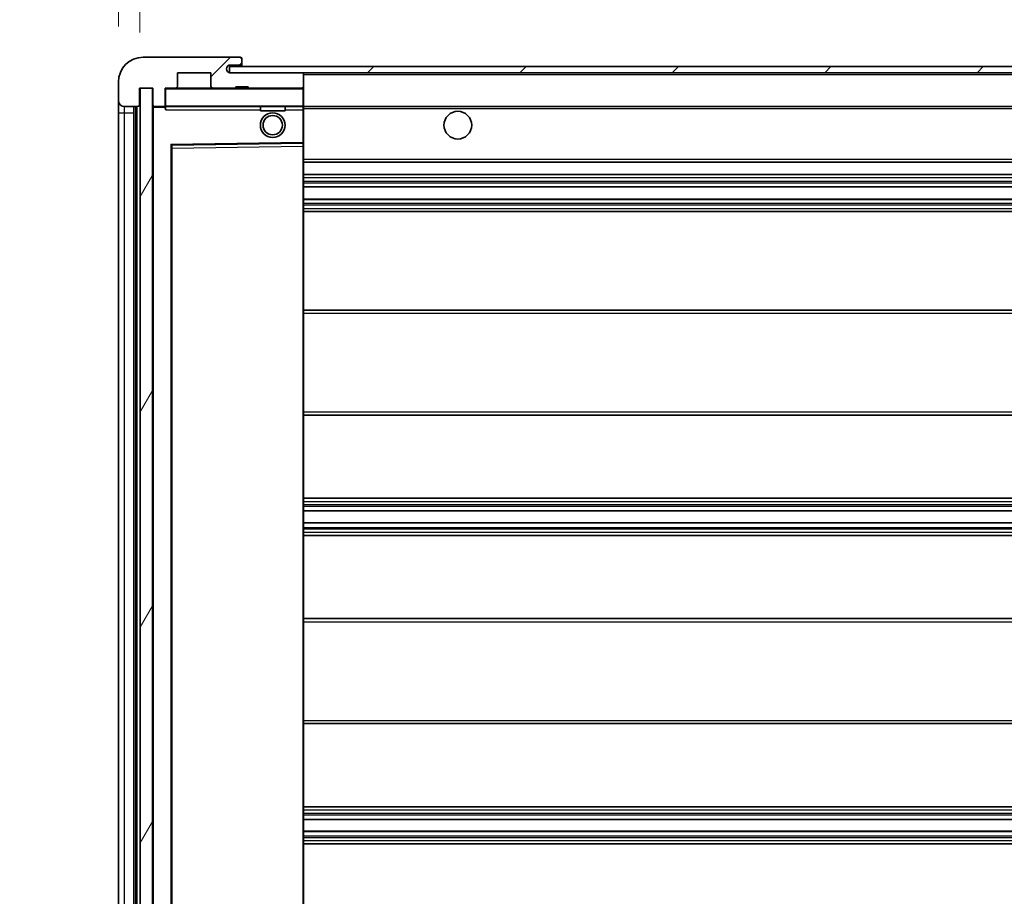
# Model space of a CAD drawing. Units: millimetres. Extents: x 87 to 10910, y 48 to 1734.
# Drawn here: x 3655 to 3814, y 1218 to 1361 of the extents above; entities that cross this region are included whole.
import ezdxf

# ---------------------------------------------------------------- set-up
doc = ezdxf.new("R2010")
doc.units = ezdxf.units.MM
doc.header["$LTSCALE"] = 6
doc.layers.get('Defpoints').update_dxf_attribs({"lineweight": 25})
for name, color, linetype, lineweight in [('Dimension (ISO)', 7, 'Continuous', 18), ('Dimension (ISO) @ 1', 7, 'Continuous', 18), ('Hatch (ISO)', 1, 'Continuous', 18), ('Symbol (ISO)', 7, 'Continuous', 18), ('Visible (ISO)', 7, 'Continuous', 35), ('Visible Narrow (ISO)', 7, 'Continuous', 25)]:
    doc.layers.add(name, color=color, linetype=linetype, lineweight=lineweight)
doc.styles.add('Note Text (TK)', font='txt')
doc.dimstyles.new('Default - Method 1b (TK)', dxfattribs={"dimscale": 6, "dimtxt": 2.5, "dimasz": 2.5, "dimexe": 1, "dimexo": 1.5, "dimgap": 1, "dimtad": 1, "dimtoh": 1, "dimrnd": 1e-08, "dimdsep": 46, "dimtxsty": 'Note Text (TK)', "dimcen": 0.09, "dimdle": 5, "dimclrd": 100, "dimclre": 100, "dimclrt": 7, "dimadec": 1, "dimazin": 1, "dimtfac": 1, "dimtmove": 0, "dimatfit": 3, "dimfxl": 1, "dimtolj": 1, "dimlwd": -1, "dimlwe": -1, "dimarcsym": 0})
doc.dimstyles.new('Default - Method 1b (TK)$7', dxfattribs={"dimscale": 6, "dimtxt": 2.5, "dimasz": 2.5, "dimexe": 1, "dimexo": 1.5, "dimgap": 1, "dimtad": 1, "dimtoh": 1, "dimrnd": 1e-08, "dimdsep": 46, "dimtxsty": 'Note Text (TK)', "dimcen": 0.09, "dimdle": 5, "dimclrd": 100, "dimclre": 100, "dimclrt": 7, "dimadec": 1, "dimazin": 1, "dimtfac": 1, "dimtmove": 0, "dimatfit": 3, "dimfxl": 1, "dimtolj": 1, "dimlwd": -1, "dimlwe": -1, "dimarcsym": 0})
pattern_1 = [(45, (2363.25, 4), (-12.34785, 12.34785), [])]

# ---------------------------------------------------------------- blocks, each defined once
blk = doc.blocks.new('*D282')
at = {"layer": 'Defpoints', "color": 0}
for p in [(3674.34, 1380.04), (3670.84, 1350.46), (3674.34, 1349.46)]:
    blk.add_point(p, dxfattribs=at)
at = {"layer": 'Dimension (ISO)', "color": 100}
for p, q in [((3670.84, 1359.46), (3670.84, 1386.04)), ((3674.34, 1358.46), (3674.34, 1386.04)), ((3662.84, 1380.04), (3654.84, 1380.04)), ((3670.84, 1380.04), (3674.34, 1380.04)), ((3682.34, 1380.04), (3690.34, 1380.04))]:
    blk.add_line(p, q, dxfattribs=at)
for points in [[(3662.84, 1381.37), (3662.84, 1378.71), (3670.84, 1380.04)], [(3682.34, 1381.37), (3682.34, 1378.71), (3674.34, 1380.04)]]:
    blk.add_solid(points, dxfattribs=at)
at = {"layer": 'Dimension (ISO)', "color": 7, "insert": (3666.19, 1390.04), "char_height": 8, "attachment_point": 4, "style": 'Note Text (TK)'}
blk.add_mtext('\\A1;3.5', dxfattribs=at)

msp = doc.modelspace()

# ---------------------------------------------------------------- hatches: boundary and pattern name
at = {"layer": 'Hatch (ISO)'}
h = msp.add_hatch(dxfattribs=at)
h.set_pattern_fill('ANSI31', color=256, scale=139.7, style=0)
h.set_pattern_definition(pattern_1)
edge = h.paths.add_edge_path()
edge.add_ellipse((3678.1441, 1346.7578), major_axis=(0, -0.3), ratio=1, start_angle=0, end_angle=90)
edge.add_line((3678.4441, 1346.7578), (3678.4441, 1349.4578))
edge.add_line((3678.4441, 1349.4578), (3680.1441, 1349.4578))
edge.add_ellipse((3680.1441, 1349.7578), major_axis=(0, -0.3), ratio=1, start_angle=0, end_angle=90)
edge.add_line((3680.4441, 1349.7578), (3680.4441, 1351.9578))
edge.add_line((3680.4441, 1351.9578), (3685.8441, 1351.9578))
edge.add_line((3685.8441, 1351.9578), (3685.8441, 1349.7578))
edge.add_ellipse((3686.1441, 1349.7578), major_axis=(-0.3, 0), ratio=1, start_angle=0, end_angle=90)
edge.add_line((3686.1441, 1349.4578), (3689.8441, 1349.4578))
edge.add_line((3689.8441, 1349.4578), (3689.8441, 1349.6578))
edge.add_line((3689.8441, 1349.6578), (3691.8441, 1349.6578))
edge.add_line((3691.8441, 1349.6578), (3691.8441, 1349.4578))
edge.add_line((3691.8441, 1349.4578), (3700.5441, 1349.4578))
edge.add_ellipse((3700.5441, 1349.7578), major_axis=(0, -0.3), ratio=1, start_angle=0, end_angle=90)
edge.add_line((3700.8441, 1349.7578), (3700.8441, 1351.6578))
edge.add_ellipse((3700.5441, 1351.6578), major_axis=(0.3, 0), ratio=1, start_angle=0, end_angle=90)
edge.add_line((3700.5441, 1351.9578), (3688.9691, 1351.9578))
edge.add_ellipse((3688.9691, 1352.5828), major_axis=(0, -0.625), ratio=1, start_angle=348.463041, end_angle=360, ccw=False)
edge.add_ellipse((3688.9691, 1352.5828), major_axis=(-0.125, -0.6124), ratio=1, start_angle=191.536959, end_angle=360, ccw=False)
edge.add_line((3688.9691, 1353.2078), (3690.3441, 1353.2078))
edge.add_ellipse((3690.3441, 1353.7078), major_axis=(0, -0.5), ratio=1, start_angle=0, end_angle=90)
edge.add_line((3690.8441, 1353.7078), (3690.8441, 1354.1578))
edge.add_ellipse((3690.5441, 1354.1578), major_axis=(0.3, 0), ratio=1, start_angle=0, end_angle=90)
edge.add_line((3690.5441, 1354.4578), (3674.8441, 1354.4578))
edge.add_ellipse((3674.8441, 1350.4578), major_axis=(0, 4), ratio=1, start_angle=0, end_angle=90)
edge.add_line((3670.8441, 1350.4578), (3670.8441, 1347.4578))
edge.add_ellipse((3671.8441, 1347.4578), major_axis=(-1, 0), ratio=1, start_angle=0, end_angle=90)
edge.add_line((3671.8441, 1346.4578), (3673.9441, 1346.4578))
edge.add_ellipse((3673.9441, 1346.7578), major_axis=(0, -0.3), ratio=1, start_angle=0, end_angle=90)
edge.add_line((3674.2441, 1346.7578), (3674.2441, 1349.4578))
edge.add_line((3674.2441, 1349.4578), (3674.3441, 1349.4578))
edge.add_line((3674.3441, 1349.4578), (3676.3441, 1349.4578))
edge.add_line((3676.3441, 1349.4578), (3676.4441, 1349.4578))
edge.add_line((3676.4441, 1349.4578), (3676.4441, 1346.7578))
edge.add_ellipse((3676.7441, 1346.7578), major_axis=(-0.3, 0), ratio=1, start_angle=0, end_angle=90)
edge.add_line((3676.7441, 1346.4578), (3678.1441, 1346.4578))
h = msp.add_hatch(dxfattribs=at)
h.set_pattern_fill('ANSI31', color=256, scale=139.7, style=0)
h.set_pattern_definition(pattern_1)
h.paths.add_polyline_path([(3940.8441, 1351.9578), (3940.8441, 1352.9578), (3688.8441, 1352.9578), (3688.8441, 1351.9704), (3688.8441, 1351.9578), (3688.9691, 1351.9578), (3700.5441, 1351.9578)])
edge = h.paths.add_edge_path()
edge.add_line((4008.3441, 1347.2078), (4003.3441, 1347.2078))
edge.add_line((4003.3441, 1347.2078), (4003.3441, 1346.2078))
edge.add_line((4003.3441, 1346.2078), (4008.3441, 1346.2078))
edge.add_ellipse((4008.3441, 1347.7078), major_axis=(0, -1.5), ratio=1, start_angle=0, end_angle=90)
edge.add_line((4009.8441, 1347.7078), (4009.8441, 1351.4578))
edge.add_ellipse((4008.3441, 1351.4578), major_axis=(1.5, 0), ratio=1, start_angle=0, end_angle=90)
edge.add_line((4008.3441, 1352.9578), (3975.8441, 1352.9578))
edge.add_line((3975.8441, 1352.9578), (3975.8441, 1351.9578))
edge.add_line((3975.8441, 1351.9578), (3988.8441, 1351.9578))
edge.add_line((3988.8441, 1351.9578), (3994.7441, 1351.9578))
edge.add_line((3994.7441, 1351.9578), (4001.2441, 1351.9578))
edge.add_line((4001.2441, 1351.9578), (4007.8441, 1351.9578))
edge.add_line((4007.8441, 1351.9578), (4008.3441, 1351.9578))
edge.add_ellipse((4008.3441, 1351.4578), major_axis=(0, 0.5), ratio=1, start_angle=270, end_angle=360, ccw=False)
edge.add_line((4008.8441, 1351.4578), (4008.8441, 1347.7078))
edge.add_ellipse((4008.3441, 1347.7078), major_axis=(0.5, 0), ratio=1, start_angle=270, end_angle=360, ccw=False)
h = msp.add_hatch(dxfattribs=at)
h.set_pattern_fill('ANSI31', color=256, scale=139.7, angle=14.999978, style=0)
h.set_pattern_definition([(60, (2363.25, 4), (-15.12297, 8.73126), [])])
h.paths.add_polyline_path([(3676.3441, 1349.4578), (3674.3441, 1349.4578), (3674.3441, 1160.4578), (3676.3441, 1160.4578)])

# ---------------------------------------------------------------- linework, layer by layer
at = {"layer": 'Visible (ISO)'}
for p, q in [((3690.5441, 1354.4578), (3674.8441, 1354.4578)), ((3688.9691, 1353.2078), (3690.3441, 1353.2078)), ((3690.3441, 1353.2078), (3690.8441, 1353.2078)), ((3690.5441, 1354.4578), (3690.5941, 1354.4578)), ((3690.8441, 1354.2078), (3690.8441, 1354.1578)), ((3690.8441, 1353.7078), (3690.8441, 1354.1578)), ((3690.8441, 1353.2078), (3690.8441, 1353.7078)), ((3690.8441, 1353.2078), (3690.8441, 1352.9578)), ((3680.4441, 1349.7578), (3680.4441, 1351.9578)), ((3680.4441, 1351.9578), (3685.8441, 1351.9578)), ((3685.8441, 1351.9578), (3685.8441, 1349.7578)), ((3940.8441, 1352.9578), (3688.8441, 1352.9578)), ((3688.8441, 1352.9578), (3688.8441, 1351.9578)), ((3688.8441, 1351.9578), (3940.8441, 1351.9578)), ((3700.5441, 1351.9578), (3688.9691, 1351.9578)), ((3700.8441, 1351.6578), (3700.8441, 1351.9578)), ((3700.8441, 1349.7578), (3700.8441, 1351.6578)), ((3670.8441, 1350.4578), (3670.8441, 1347.4578)), ((3674.2441, 1346.7578), (3674.2441, 1349.4578)), ((3674.2441, 1349.4578), (3676.4441, 1349.4578)), ((3676.3441, 1349.4578), (3674.3441, 1349.4578)), ((3674.3441, 1349.4578), (3674.3441, 1160.4578)), ((3676.3441, 1160.4578), (3676.3441, 1349.4578)), ((3676.4441, 1349.4578), (3676.4441, 1346.7578)), ((3678.4441, 1346.7578), (3678.4441, 1349.4578)), ((3678.4441, 1349.4578), (3680.1441, 1349.4578)), ((3686.1441, 1349.4578), (3680.1441, 1349.4578)), ((3686.1441, 1349.4578), (3689.8441, 1349.4578)), ((3689.8441, 1349.4578), (3689.8441, 1349.6578)), ((3689.8441, 1349.6578), (3691.8441, 1349.6578)), ((3691.8441, 1349.4578), (3689.8441, 1349.4578)), ((3691.8441, 1349.6578), (3691.8441, 1349.4578)), ((3691.8441, 1349.4578), (3700.5441, 1349.4578)), ((3700.7441, 1349.4578), (3700.5441, 1349.4578)), ((3700.8441, 1349.3578), (3700.8441, 1349.7578)), ((3700.8441, 1346.5578), (3700.8441, 1349.3578)), ((3670.8441, 1347.4578), (3670.8441, 1345.4578)), ((3678.4441, 1346.7578), (3678.4441, 1346.5578)), ((3670.8441, 1345.4578), (3670.8441, 1164.4578)), ((3671.8441, 1346.4578), (3673.9441, 1346.4578)), ((3673.3441, 1163.4578), (3673.3441, 1346.4578)), ((3673.6441, 1346.4578), (3673.6441, 1163.4578)), ((3676.4441, 1346.3578), (3676.4441, 1163.5578)), ((3676.7441, 1346.4578), (3676.5441, 1346.4578)), ((3676.7441, 1346.4578), (3678.1441, 1346.4578)), ((3678.4441, 1346.4578), (3678.1441, 1346.4578)), ((3678.4441, 1346.5578), (3678.4441, 1346.2895)), ((3678.5441, 1346.4578), (3700.7441, 1346.4578)), ((3693.8441, 1346.4578), (3693.8441, 1345.7578)), ((3697.8441, 1345.7578), (3693.8441, 1345.7578)), ((3697.8441, 1346.4578), (3697.8441, 1345.7578)), ((3700.8441, 1345.9578), (3700.8441, 1346.5578)), ((3700.8441, 1346.4578), (3988.8441, 1346.4578)), ((3700.8441, 1340.6562), (3700.8441, 1345.9578)), ((3679.5425, 1340.2094), (3700.7457, 1340.5562)), ((3700.8441, 1340.0561), (3700.8441, 1340.6562)), ((3679.4441, 1169.8062), (3679.4441, 1340.1094)), ((3700.8441, 1169.8595), (3700.8441, 1340.0561)), ((3700.8441, 1337.4578), (4001.3441, 1337.4578)), ((3700.8441, 1335.4578), (4001.3441, 1335.4578)), ((3700.8441, 1333.4578), (4001.3441, 1333.4578)), ((3700.8441, 1331.4578), (4001.3441, 1331.4578)), ((3700.8441, 1329.4578), (4001.3441, 1329.4578)), ((3700.8441, 1313.4578), (4001.3441, 1313.4578)), ((3700.8441, 1296.4578), (4001.3441, 1296.4578)), ((3700.8441, 1282.9578), (4001.3441, 1282.9578)), ((3700.8441, 1280.9125), (4001.3441, 1280.9125)), ((3700.8441, 1279.003), (4001.3441, 1279.003)), ((3700.8441, 1276.9578), (4001.3441, 1276.9578)), ((3700.8441, 1263.4578), (4001.3441, 1263.4578)), ((3700.8441, 1246.4578), (4001.3441, 1246.4578)), ((3700.8441, 1232.9578), (4001.3441, 1232.9578)), ((3700.8441, 1230.9126), (4001.3441, 1230.9126)), ((3700.8441, 1229.0031), (4001.3441, 1229.0031)), ((3700.8441, 1226.9578), (4001.3441, 1226.9578))]:
    msp.add_line(p, q, dxfattribs=at)
for centre, radius in [((3695.8441, 1343.4578), 2), ((3725.8441, 1343.4578), 2.25), ((3695.8441, 1343.4578), 1.5706)]:
    msp.add_circle(centre, radius, dxfattribs=at)
for centre, radius, start, end in [((3674.8441, 1350.4578), 4, 90, 180), ((3688.9691, 1352.5828), 0.625, 90, 270), ((3690.3441, 1353.7078), 0.5, 270, 0), ((3690.5441, 1354.1578), 0.3, 0, 90), ((3690.5941, 1354.2078), 0.25, 0, 90), ((3700.5441, 1351.6578), 0.3, 0, 90), ((3678.5441, 1349.3578), 0.1, 90, 180), ((3680.1441, 1349.7578), 0.3, 270, 0), ((3686.1441, 1349.7578), 0.3, 180, 270), ((3700.5441, 1349.7578), 0.3, 270, 0), ((3700.7441, 1349.3578), 0.1, 0, 90), ((3671.8441, 1347.4578), 1, 180, 270), ((3673.9441, 1346.7578), 0.3, 270, 0), ((3676.7441, 1346.7578), 0.3, 180, 270), ((3678.1441, 1346.7578), 0.3, 270, 0), ((3676.5441, 1346.3578), 0.1, 90, 180), ((3678.5441, 1346.5578), 0.1, 180, 270), ((3700.7441, 1346.5578), 0.1, 270, 0), ((3700.7441, 1340.6562), 0.1, 270.936997, 0), ((3679.5441, 1340.1094), 0.1, 90.936997, 180)]:
    msp.add_arc(centre, radius, start, end, dxfattribs=at)
msp.add_open_spline([(3678.5441, 1345.9578), (3678.499, 1346.0586), (3678.4441, 1346.1791), (3678.4441, 1346.2895)], degree=3, dxfattribs=at)
at = {"layer": 'Visible Narrow (ISO)'}
for p, q in [((3700.7441, 1351.9578), (3700.7441, 1351.8814)), ((3700.8441, 1351.6578), (3988.3858, 1351.6578)), ((3678.5441, 1349.3578), (3678.4441, 1349.3578)), ((3678.5441, 1349.4578), (3678.5441, 1349.3578)), ((3678.5441, 1346.5578), (3678.5441, 1349.3578)), ((3678.5441, 1349.3578), (3700.7441, 1349.3578)), ((3700.7441, 1349.5342), (3700.7441, 1349.4578)), ((3700.7441, 1349.4578), (3700.7441, 1349.3578)), ((3700.8441, 1349.3578), (3700.7441, 1349.3578)), ((3700.7441, 1349.3578), (3700.7441, 1346.5578)), ((3670.8441, 1345.4578), (3671.8441, 1345.4578)), ((3671.8441, 1345.4578), (3671.8441, 1346.4578)), ((3671.8441, 1164.4578), (3671.8441, 1345.4578)), ((3671.8441, 1345.4578), (3673.3441, 1345.4578)), ((3673.8941, 1163.4578), (3673.8941, 1346.4578)), ((3676.5441, 1346.3578), (3676.4441, 1346.3578)), ((3676.5441, 1346.4578), (3676.5441, 1346.3578)), ((3676.5441, 1346.3578), (3678.4441, 1346.3578)), ((3676.5441, 1163.5578), (3676.5441, 1346.3578)), ((3678.4441, 1346.5578), (3678.5441, 1346.5578)), ((3678.5441, 1346.5578), (3678.5441, 1346.4578)), ((3700.7441, 1346.5578), (3678.5441, 1346.5578)), ((3678.5441, 1345.9578), (3678.5441, 1346.4578)), ((3678.5441, 1345.9578), (3693.8441, 1345.9578)), ((3697.8441, 1345.9578), (3700.7441, 1345.9578)), ((3700.7441, 1346.4578), (3700.7441, 1346.5578)), ((3700.7441, 1346.5578), (3700.8441, 1346.5578)), ((3700.7441, 1346.4578), (3700.7441, 1345.9578)), ((3700.8441, 1345.9578), (3700.7441, 1345.9578)), ((3700.7441, 1345.9578), (3700.7441, 1340.6562)), ((3700.8441, 1346.1578), (3992.8886, 1346.1578)), ((3700.7441, 1340.6562), (3679.3441, 1340.3062)), ((3679.3441, 1340.3062), (3679.3441, 1169.6094)), ((3679.3441, 1340.3062), (3679.5425, 1340.2094)), ((3679.4441, 1340.1094), (3679.3441, 1340.3062)), ((3700.8441, 1340.6562), (3700.7441, 1340.6562)), ((3700.7457, 1340.5562), (3700.7441, 1340.6562)), ((3700.7457, 1340.5562), (3700.7441, 1340.0561)), ((3679.5441, 1339.7094), (3679.4441, 1339.7094)), ((3679.5441, 1339.7094), (3679.5425, 1340.2094)), ((3679.5441, 1339.7094), (3700.7441, 1340.0561)), ((3679.5441, 1170.2062), (3679.5441, 1339.7094)), ((3700.8441, 1340.0561), (3700.7441, 1340.0561)), ((3700.7441, 1340.0561), (3700.7441, 1169.8595)), ((3700.8441, 1337.9578), (4001.3441, 1337.9578)), ((3700.8441, 1334.9578), (4001.3441, 1334.9578)), ((3700.8441, 1334.3631), (4001.3441, 1334.3631)), ((3700.8441, 1334.1032), (4001.3441, 1334.1032)), ((3700.8441, 1333.498), (4001.3441, 1333.498)), ((3700.8441, 1331.4176), (4001.3441, 1331.4176)), ((3700.8441, 1330.8124), (4001.3441, 1330.8124)), ((3700.8441, 1330.5525), (4001.3441, 1330.5525)), ((3700.8441, 1329.9578), (4001.3441, 1329.9578)), ((3700.8441, 1312.9578), (4001.3441, 1312.9578)), ((3700.8441, 1296.9578), (4001.3441, 1296.9578)), ((3700.8441, 1282.4578), (4001.3441, 1282.4578)), ((3700.8441, 1281.9476), (4001.3441, 1281.9476)), ((3700.8441, 1281.6878), (4001.3441, 1281.6878)), ((3700.8441, 1280.9527), (4001.3441, 1280.9527)), ((3700.8441, 1278.9645), (4001.3441, 1278.9645)), ((3700.8441, 1278.2496), (4001.3441, 1278.2496)), ((3700.8441, 1277.988), (4001.3441, 1277.988)), ((3700.8441, 1277.4578), (4001.3441, 1277.4578)), ((3700.8441, 1262.9578), (4001.3441, 1262.9578)), ((3700.8441, 1246.9578), (4001.3441, 1246.9578)), ((3700.8441, 1232.4578), (4001.3441, 1232.4578)), ((3700.8441, 1231.9276), (4001.3441, 1231.9276)), ((3700.8441, 1231.666), (4001.3441, 1231.666)), ((3700.8441, 1230.9511), (4001.3441, 1230.9511)), ((3700.8441, 1228.9629), (4001.3441, 1228.9629)), ((3700.8441, 1228.2278), (4001.3441, 1228.2278)), ((3700.8441, 1227.968), (4001.3441, 1227.968)), ((3700.8441, 1227.4578), (4001.3441, 1227.4578))]:
    msp.add_line(p, q, dxfattribs=at)

# ---------------------------------------------------------------- dimensions: what is measured, and where the dimension line sits
at = {"layer": 'Dimension (ISO) @ 1', "color": 100}
dim = msp.add_linear_dim(base=(3674.3441, 1380.0384), p1=(3670.8441, 1350.4578), p2=(3674.3441, 1349.4578), angle=180, dimstyle='Default - Method 1b (TK)', override={"dimscale": 1, "dimtxt": 8, "dimasz": 8, "dimexe": 6, "dimexo": 9, "dimgap": 6, "dimtoh": 0, "dimdec": 2, "dimcen": 0.54, "dimtol": 0, "dimlim": 0, "dimtp": 0, "dimtm": 0, "dimtdec": 2, "dimtix": 0, "dimtofl": 1, "dimtmove": 0, "dimatfit": 1}, dxfattribs=at)
dim.commit()
dim.dimension.update_dxf_attribs({"geometry": '*D282', "text_midpoint": (3672.5941, 1380.0384), "dimtype": 128})

# ---------------------------------------------------------------- leaders
at = {"layer": 'Symbol (ISO)', "color": 100, "annotation_type": 0, "has_hookline": 1, "hookline_direction": 1, "text_width": 233.2812}
msp.add_leader([(3990.2186, 1350.8483), (3931.5481, 1455.1271), (3916.5481, 1455.1271)], dimstyle='Default - Method 1b (TK)$7', override={"dimgap": 0, "dimtad": 1}, dxfattribs=at)

doc.saveas('drawing.dxf')
